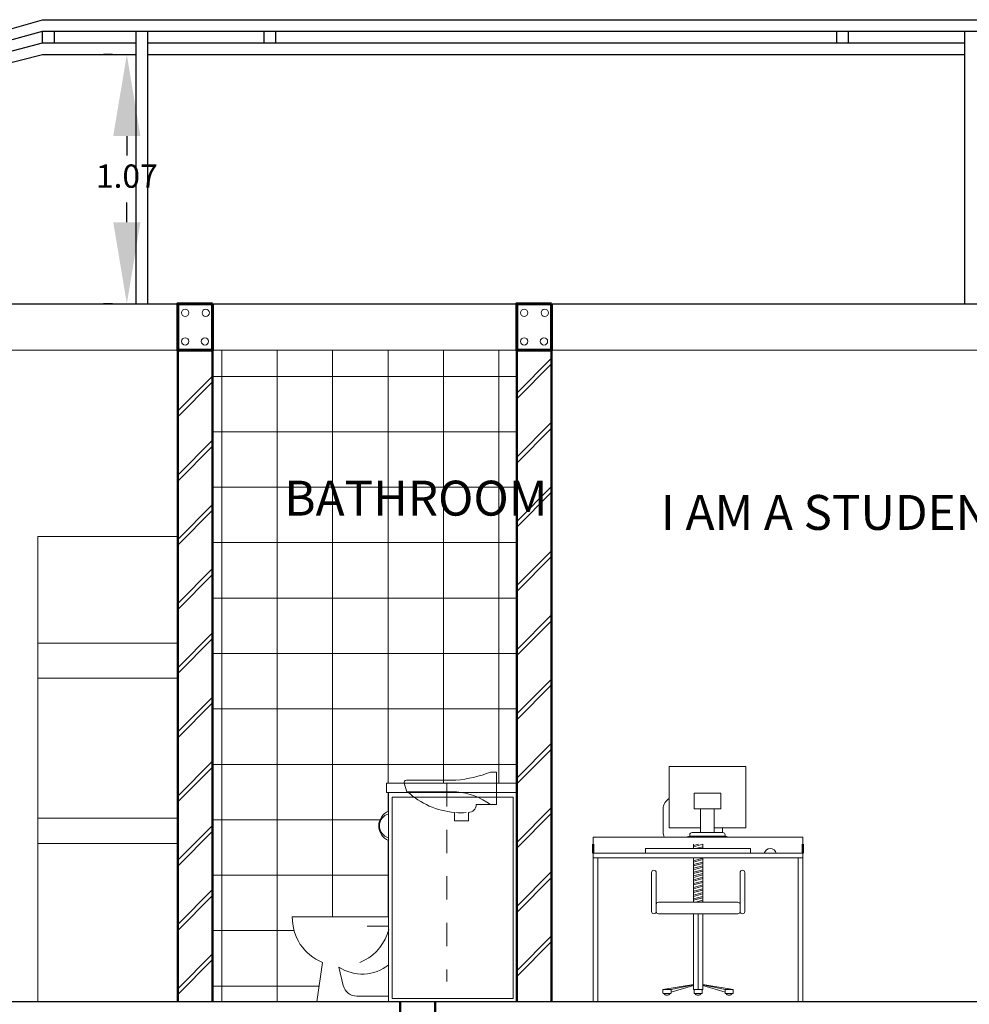
# Model space of a CAD drawing. Units: millimetres. Extents: x 737 to 1349, y -231 to 743.
# Drawn here: x 806 to 810, y -207 to -203 of the extents above; entities that cross this region are included whole.
import ezdxf

# ---------------------------------------------------------------- set-up
doc = ezdxf.new("R2010")
doc.units = ezdxf.units.MM
doc.header["$LTSCALE"] = 0.15
doc.linetypes.add('DASHED2', pattern=[0.375, 0.25, -0.125])
for name, color, linetype, lineweight in [('ACHURADO', 230, 'Continuous', 0), ('ACHURADOS', 252, 'Continuous', 5), ('ARMARIOS', 7, 'Continuous', 18), ('cercha', 50, 'Continuous', 25), ('cubierta', 18, 'Continuous', 30), ('hatc cortes', 42, 'Continuous', 5), ('LINEA PUNTADA', 11, 'DASHED2', 5), ('MFIJOS', 140, 'Continuous', 13), ('MUEBLEC', 140, 'Continuous', 13), ('MUROS', 204, 'Continuous', 50), ('piso c.', 32, 'Continuous', 25), ('PUNTO 1.3', 103, 'Continuous', 13), ('PUNTO 2.5', 211, 'Continuous', 18), ('TECHOS', 20, 'Continuous', 15), ('texto', 159, 'Continuous', 13), ('vi.', 16, 'Continuous', 25), ('viga de cim & ciclopeo', 12, 'Continuous', 60)]:
    doc.layers.add(name, color=color, linetype=linetype, lineweight=lineweight)
doc.styles.add('ARIAL', font='arialbd.ttf')
doc.styles.add('juan pablo', font='arial.ttf')
doc.dimstyles.new('ISO-25', dxfattribs={"dimtxt": 0.1, "dimasz": 0.35, "dimexe": 0.1, "dimexo": 0.1, "dimgap": 0.05, "dimtad": 0, "dimtih": 1, "dimtoh": 1, "dimdsep": 46, "dimtxsty": 'ARIAL', "dimcen": 2.5, "dimclrt": 6, "dimadec": 0, "dimazin": 0, "dimtfac": 1, "dimtmove": 0, "dimatfit": 3, "dimfxl": 1, "dimarcsym": 0})
pattern_1 = [(45, (-76.8084, -16.31163), (-0.137885822, 0.137885822), []), (45, (-76.7834, -16.31163), (-0.137885822, 0.137885822), [])]

# ---------------------------------------------------------------- blocks, each defined once
blk = doc.blocks.new('LNOV738C')
for p, q in [((0, 0.825), (-0.025, 0.825)), ((0, 0.825), (0, 0.685)), ((-0.3961, 0.7771), (-0.385, 0.74)), ((-0.1738, 0.79), (-0.3866, 0.79)), ((-0.385, 0.74), (-0.1709, 0.74)), ((0, 0.685), (-0.0863, 0.685)), ((-0.18, 0.615), (-0.18, 0.6513)), ((-0.12, 0.615), (-0.12, 0.6513)), ((-0.18, 0.615), (-0.12, 0.615))]:
    blk.add_line(p, q)
for centre, radius, start, end in [((-0.2187, 1.3147), 0.5266, 274.8975, 291.5833), ((-0.3866, 0.78), 0.01, 90, 196.6992), ((-0.15, 0.9915), 0.3415, 227.4272, 264.9595), ((-0.1963, 0.4516), 0.2895, 53.7231, 84.9544), ((-0.12, 0.685), 0.0337, 270, 0), ((-0.15, 0.9915), 0.3415, 265.8764, 273.434)]:
    blk.add_arc(centre, radius, start, end)
blk = doc.blocks.new('*D175')
at = {"layer": 'Defpoints', "color": 0, "transparency": 16777216}
for p in [(806.8649, -203.4032), (806.8264, -204.4732), (806.8649, -204.4732)]:
    blk.add_point(p, dxfattribs=at)
at = {"layer": 'texto', "color": 0, "lineweight": -2, "transparency": 16777216}
for p, q in [((806.7649, -203.4032), (806.7264, -203.4032)), ((806.8264, -203.7532), (806.8264, -203.8371)), ((806.8264, -204.1232), (806.8264, -204.0392)), ((806.7649, -204.4732), (806.7264, -204.4732))]:
    blk.add_line(p, q, dxfattribs=at)
at = {"layer": 'texto', "color": 0, "transparency": 16777216}
for points in [[(806.768, -203.7532), (806.8847, -203.7532), (806.8264, -203.4032)], [(806.768, -204.1232), (806.8847, -204.1232), (806.8264, -204.4732)]]:
    blk.add_solid(points, dxfattribs=at)
at = {"layer": 'texto', "color": 6, "transparency": 16777216, "insert": (806.8264, -203.9382), "char_height": 0.1, "attachment_point": 5, "style": 'ARIAL'}
blk.add_mtext('1.07', dxfattribs=at)

msp = doc.modelspace()

# ---------------------------------------------------------------- hatches: boundary and pattern name
at = {"layer": 'ACHURADO'}
h = msp.add_hatch(dxfattribs=at)
h.set_pattern_fill('NET', color=256, scale=0.075, style=0)
h.set_pattern_definition([(0, (-5.96295, 3.57373), (0, 0.238125), []), (90, (-5.96295, 3.57373), (-0.238125, 0), [])])
h.paths.add_polyline_path([(808.5728, -223.3719), (807.2228, -223.3719), (807.2228, -226.1519), (808.0076, -226.1519, -0.414214), (808.0156, -226.1439), (808.4408, -226.1439, 0.012039), (808.4387, -226.0398, -0.369308), (808.4495, -226.0235, 0.29184), (808.5008, -225.9659), (808.5101, -225.8268), (808.443, -225.8268, 0.373741), (808.4305, -225.8306, -0.147638), (808.4265, -225.8348), (808.4403, -225.8268), (808.5101, -225.8268), (808.5125, -225.7912, 0.433848), (808.5075, -225.7859), (808.4095, -225.7859, 0.15806), (808.4083, -225.7863), (808.4038, -225.7895, -0.15806), (808.4027, -225.7899, -1.500695), (808.3919, -225.7799, -0.808598), (808.3727, -225.776), (808.3688, -225.4679), (808.3608, -225.4679, -0.27585), (808.3691, -225.4525, 0.144807), (808.3746, -225.446, -0.33221), (808.3922, -225.4329), (808.5558, -225.4329, -0.414214), (808.5708, -225.4479)])
h.paths.add_polyline_path([(808.0442, -226.0196), (808.0236, -226.1359), (808.1989, -226.1359), (808.1852, -226.0091), (808.1843, -226.0055, -0.143973), (808.0328, -225.9979, -0.343108)], flags=16)
h.paths.add_polyline_path([(808.3524, -225.8819, -0.055722), (808.3524, -225.8727)], flags=16)
h.paths.add_polyline_path([(811.1228, -223.3719), (810.0856, -223.3719), (810.0856, -226.1519), (810.3496, -226.1519, -0.414214), (810.3576, -226.1439, -0.414214), (810.3656, -226.1359, -0.011372), (810.3678, -226.0375, 0.327482), (810.3569, -226.0235, -0.29184), (810.3056, -225.9659), (810.2963, -225.8268), (810.3661, -225.8268), (810.3799, -225.8348, 0.132057), (810.3849, -225.8362), (810.4106, -225.8362, -0.398684), (810.454, -225.8727), (810.454, -225.7979), (810.8839, -225.7979, -0.407597), (810.8939, -225.8077), (810.8956, -225.8819), (810.454, -225.8819), (810.454, -225.8727, 0.398684), (810.4106, -225.8362), (810.3822, -225.8362), (810.3684, -225.8281, 0.132057), (810.3634, -225.8268), (810.2963, -225.8268), (810.3056, -225.9659, 0.29184), (810.3569, -226.0235, -0.369308), (810.3677, -226.0398, 0.011114), (810.3656, -226.1359), (810.5683, -226.1359), (810.603, -226.1359), (810.7748, -226.1432, -0.958305), (810.7908, -226.1439, -0.414214), (810.7988, -226.1519), (811.1228, -226.1519)])
h.paths.add_polyline_path([(810.4337, -225.776), (810.4376, -225.4679), (810.4336, -225.4679), (810.4257, -225.776, -0.294786), (810.4197, -225.7851, 0.53653)], flags=16)
h.paths.add_polyline_path([(810.4229, -225.444, 0.361359), (810.4021, -225.4333, -0.272879), (810.4157, -225.446, 0.144807), (810.4212, -225.4525, -0.091279), (810.4272, -225.451, -0.139424)], flags=16)
h.paths.add_polyline_path([(810.4318, -225.446, 0.144807), (810.4373, -225.4525, -0.27585), (810.4456, -225.4679), (810.4374, -225.4679, 0.267807), (810.4353, -225.451, -0.137849), (810.4311, -225.444, 0.301042), (810.4142, -225.4329), (810.2506, -225.4329, 0.433892), (810.2356, -225.4489), (810.2356, -225.4489), (810.2356, -225.4659, 0.414214), (810.2376, -225.4679), (810.2456, -225.4679), (810.2456, -225.7759, 0.414214), (810.2556, -225.7859), (810.4237, -225.7859), (810.8759, -225.7899), (810.4031, -225.7899), (810.3981, -225.7863, 0.15806), (810.3969, -225.7859), (810.2556, -225.7859, -0.414214), (810.2456, -225.7759), (810.2456, -225.4679), (810.2356, -225.4679), (810.2356, -225.4479, -0.414214), (810.2506, -225.4329), (810.4142, -225.4329, -0.33221)], flags=16)
h.paths.add_polyline_path([(808.501, -204.6732), (807.1949, -204.6732), (807.1949, -207.4732), (807.6422, -207.4732), (807.6672, -207.3032, -0.313192), (807.5372, -207.1072), (807.951, -207.1072), (807.951, -206.7798, -0.673367), (807.951, -206.6536), (807.951, -206.5732), (807.941, -206.5732), (807.941, -206.5332), (808.501, -206.5332)])
h.paths.add_polyline_path([(807.45, -205.4984), (808.1189, -205.4984), (808.1189, -205.1893), (807.45, -205.1893)], flags=24)
h.paths.add_polyline_path([(807.45, -205.4984), (808.1189, -205.4984), (808.1189, -205.1893), (807.45, -205.1893)], flags=24)
h.paths.add_polyline_path([(807.5258, -224.3585), (808.1947, -224.3585), (808.1947, -224.0494), (807.5258, -224.0494)], flags=24)
h.paths.add_polyline_path([(810.3433, -224.3585), (811.0121, -224.3585), (811.0121, -224.0494), (810.3433, -224.0494)], flags=24)
at = {"layer": 'hatc cortes'}
h = msp.add_hatch(dxfattribs=at)
h.set_pattern_fill('JIS_LC_8A', color=256, scale=0.025, style=0)
h.set_pattern_definition(pattern_1)
h.paths.add_polyline_path([(803.4449, -204.6732), (803.2949, -204.6732), (803.2949, -207.4732), (803.4449, -207.4732)])
h.paths.add_polyline_path([(807.1949, -204.6732), (807.0449, -204.6732), (807.0449, -207.4732), (807.1949, -207.4732)])
h = msp.add_hatch(dxfattribs=at)
h.set_pattern_fill('JIS_LC_8A', color=256, scale=0.025, style=0)
h.set_pattern_definition(pattern_1)
h.paths.add_polyline_path([(808.651, -204.6732), (808.501, -204.6732), (808.501, -207.4732), (808.651, -207.4732)])
h.paths.add_polyline_path([(813.701, -207.4732), (813.851, -207.4732), (813.851, -204.6732), (813.701, -204.6732)])

# ---------------------------------------------------------------- linework, layer by layer
at = {"layer": 'ACHURADOS', "color": 253}
for p, q in [((809.2898, -206.6432), (809.2898, -206.7452)), ((809.3495, -206.6432), (809.3495, -206.7452)), ((809.2601, -206.8145), (809.2601, -206.7945)), ((809.2601, -206.8004), (809.2824, -206.7945)), ((809.2601, -206.8062), (809.3001, -206.7955)), ((809.3001, -206.7945), (809.3001, -206.8145)), ((809.2691, -206.8145), (809.3001, -206.8061)), ((809.2908, -206.8145), (809.3001, -206.812)), ((809.2601, -207.0445), (809.2601, -206.8545)), ((809.2601, -206.8555), (809.2642, -206.8545)), ((809.2601, -206.8662), (809.3001, -206.8554)), ((809.2601, -206.872), (809.3001, -206.8613)), ((809.2601, -206.8826), (809.3001, -206.8719)), ((809.2601, -206.8884), (809.3001, -206.8777)), ((809.2601, -206.899), (809.3001, -206.8883)), ((809.3001, -206.8545), (809.3001, -207.0445)), ((809.2601, -206.9048), (809.3001, -206.8941)), ((809.2601, -206.9155), (809.3001, -206.9048)), ((809.2601, -206.9213), (809.3001, -206.9106)), ((809.2601, -206.9319), (809.3001, -206.9212)), ((809.2601, -206.9377), (809.3001, -206.927)), ((809.2601, -206.9483), (809.3001, -206.9376)), ((809.2601, -206.9542), (809.3001, -206.9434)), ((809.2601, -206.9648), (809.3001, -206.9541)), ((809.2601, -206.9706), (809.3001, -206.9599)), ((809.2601, -206.9812), (809.3001, -206.9705)), ((809.2601, -206.987), (809.3001, -206.9763)), ((809.2601, -206.9976), (809.3001, -206.9869)), ((809.2601, -207.0035), (809.3001, -206.9927)), ((809.2601, -207.0141), (809.3001, -207.0034)), ((809.2601, -207.0199), (809.3001, -207.0092)), ((809.2601, -207.0305), (809.3001, -207.0198)), ((809.2601, -207.0363), (809.3001, -207.0256)), ((809.2694, -207.0445), (809.3001, -207.0362)), ((809.2911, -207.0445), (809.3001, -207.042)), ((809.2601, -207.419), (809.2601, -207.0945)), ((809.2801, -207.419), (809.2801, -207.0945)), ((809.3001, -207.0945), (809.3001, -207.419)), ((809.1642, -207.4317), (809.2601, -207.4019)), ((809.2601, -207.419), (809.2626, -207.419)), ((809.3001, -207.419), (809.2977, -207.419)), ((809.3961, -207.4317), (809.3001, -207.4019))]:
    msp.add_line(p, q, dxfattribs=at)
for points in [[(809.215, -206.7253), (809.1561, -206.7253), (809.1561, -206.4611), (809.4844, -206.4611), (809.4844, -206.7253), (809.3495, -206.7253)], [(809.2898, -206.7253), (809.215, -206.7253)], [(809.2441, -206.7603), (809.3963, -206.7603)], [(809.129, -207.419), (809.2601, -207.3984)], [(809.1642, -207.419), (809.2601, -207.3997)], [(809.4313, -207.419), (809.3001, -207.3984)], [(809.3961, -207.419), (809.3001, -207.3993)]]:
    msp.add_lwpolyline(points, dxfattribs=at)
msp.add_lwpolyline([(809.2631, -206.5764), (809.3773, -206.5764), (809.3773, -206.6432), (809.2631, -206.6432)], close=True, dxfattribs=at)
for points in [[(809.1348, -206.7645, -0.10958), (809.1301, -206.7433), (809.1301, -206.6433, -0.273754), (809.1561, -206.5995, -0.273754)], [(809.4126, -206.7645), (809.3963, -206.7603), (809.3963, -206.7552, 0.414214), (809.3863, -206.7452), (809.3202, -206.7452), (809.2541, -206.7452, 0.414214), (809.2441, -206.7552), (809.2441, -206.7603), (809.2278, -206.7645)], [(809.385, -206.7253), (809.385, -206.7433, -0.009216), (809.3849, -206.7452, -0.009216)]]:
    msp.add_lwpolyline(points, format="xyb", dxfattribs=at)
for points in [[(809.1001, -207.0845), (809.1001, -206.9173, 0.414214), (809.0901, -206.9073), (809.0901, -206.9073, 0.414214), (809.0801, -206.9173), (809.0801, -207.0845, 0.414214), (809.0901, -207.0945), (809.0901, -207.0945, 0.414214)], [(809.4601, -207.0845), (809.4601, -206.9173, -0.414214), (809.4701, -206.9073), (809.4701, -206.9073, -0.414214), (809.4801, -206.9173), (809.4801, -207.0845, -0.414214), (809.4701, -207.0945), (809.4701, -207.0945, -0.414214)], [(809.4501, -207.0445), (809.2601, -207.0445), (809.1101, -207.0445, 0.414214), (809.1001, -207.0545), (809.1001, -207.0845, 0.414214), (809.1101, -207.0945), (809.2601, -207.0945), (809.4501, -207.0945, 0.414214), (809.4601, -207.0845), (809.4601, -207.0545, 0.414214)], [(809.131, -207.4365), (809.1622, -207.4365, 0.414214), (809.1642, -207.4345), (809.1642, -207.419), (809.129, -207.419), (809.129, -207.4345, 0.414214)], [(809.2646, -207.4365), (809.2957, -207.4365, 0.414214), (809.2977, -207.4345), (809.2977, -207.419), (809.2626, -207.419), (809.2626, -207.4345, 0.414214)], [(809.3981, -207.4365), (809.4293, -207.4365, 0.414214), (809.4313, -207.4345), (809.4313, -207.419), (809.3961, -207.419), (809.3961, -207.4345, 0.414214)]]:
    msp.add_lwpolyline(points, format="xyb", close=True, dxfattribs=at)
for centre, radius, start, end in [((809.5898, -206.8403), 0.0261, 12.8326, 167.1674), ((809.1461, -207.4294), 0.0151, 208.2056, 331.7944), ((809.2797, -207.4294), 0.0151, 208.2056, 331.7944), ((809.4132, -207.4294), 0.0151, 208.2056, 331.7944)]:
    msp.add_arc(centre, radius, start, end, dxfattribs=at)
at = {"layer": 'ARMARIOS'}
for points in [[(807.0449, -205.4732), (806.4449, -205.4732), (806.4449, -207.4732)], [(807.0449, -205.932), (806.4449, -205.932)], [(806.4449, -206.0818), (807.0449, -206.0818)], [(807.0449, -206.6831), (806.4449, -206.6831)], [(806.4449, -206.7926), (807.0449, -206.7926)]]:
    msp.add_lwpolyline(points, dxfattribs=at)
at = {"layer": 'cercha'}
for points in [[(806.4649, -203.3532), (806.4649, -203.3032)], [(806.5149, -203.3032), (806.5149, -203.3532)], [(807.4149, -203.3032), (807.4149, -203.3532)], [(807.4649, -203.3032), (807.4649, -203.3532)], [(809.8749, -203.3032), (809.8749, -203.3532)], [(809.9249, -203.3032), (809.9249, -203.3532)], [(802.9649, -204.2797), (806.4649, -203.3532)], [(806.4649, -203.3532), (806.8649, -203.3532)], [(806.9149, -203.3532), (810.4249, -203.3532)], [(802.9649, -204.2912), (806.4649, -203.4032)], [(806.4649, -203.4032), (806.8649, -203.4032)], [(806.9149, -203.4032), (810.4249, -203.4032)]]:
    msp.add_lwpolyline(points, dxfattribs=at)
at = {"layer": 'cubierta'}
for points in [[(802.9649, -204.2532), (806.4649, -203.2532)], [(806.4649, -203.2532), (810.8749, -203.2532)], [(802.9649, -204.267), (806.4649, -203.3032)], [(806.4649, -203.3032), (810.8749, -203.3032)], [(806.8649, -203.3032), (806.8649, -204.4732)], [(806.9149, -203.3032), (806.9149, -204.4732)], [(810.4249, -203.3032), (810.4249, -204.4732)]]:
    msp.add_lwpolyline(points, dxfattribs=at)
at = {"layer": 'hatc cortes'}
for centre in [(807.0768, -204.5126), (807.1652, -204.5126), (808.533, -204.5126), (808.6214, -204.5126), (807.0768, -204.6352), (807.162, -204.6352), (808.533, -204.6352), (808.6181, -204.6352)]:
    msp.add_circle(centre, 0.0157, dxfattribs=at)
at = {"layer": 'LINEA PUNTADA'}
msp.add_line((808.201, -206.5332), (808.201, -207.3848), dxfattribs=at)
at = {"layer": 'MFIJOS'}
for p, q in [((807.5372, -207.1072), (807.951, -207.1072)), ((807.8581, -207.1472), (807.951, -207.1472)), ((807.6672, -207.3032), (807.6422, -207.4732)), ((807.7372, -207.3232), (807.7562, -207.4022)), ((807.8145, -207.4482), (807.951, -207.4482))]:
    msp.add_line(p, q, dxfattribs=at)
for centre, radius, start, end in [((807.7433, -207.1116), 0.2062, 178.7746, 248.3352), ((807.7511, -207.1116), 0.2062, 291.6648, 339.6795), ((807.7511, -207.1116), 0.2062, 339.6795, 345.8937), ((807.8372, -207.1732), 0.1803, 236.3099, 309.1549), ((807.8145, -207.3882), 0.06, 193.4957, 270)]:
    msp.add_arc(centre, radius, start, end, dxfattribs=at)
at = {"layer": 'MUEBLEC'}
for p, q in [((808.8264, -206.7945), (808.8264, -206.8345)), ((808.8294, -206.7645), (808.8294, -206.7945)), ((808.8294, -206.7945), (808.8294, -206.8545)), ((808.8294, -206.7945), (808.8294, -206.8545)), ((808.8324, -206.7945), (808.8324, -206.8345)), ((809.7264, -206.7945), (809.7264, -206.8345)), ((809.7294, -206.7645), (809.7294, -206.7945)), ((809.7294, -206.7945), (809.7294, -206.8545)), ((809.7324, -206.7945), (809.7324, -206.8345)), ((808.8294, -206.8345), (809.7294, -206.8345)), ((808.8294, -206.8545), (809.7294, -206.8545))]:
    msp.add_line(p, q, dxfattribs=at)
for points in [[(808.8294, -206.7645), (809.7294, -206.7645)], [(809.0544, -206.8345), (809.5044, -206.8345), (809.5044, -206.8145), (809.0544, -206.8145), (809.0544, -206.8345)], [(808.8294, -206.8545), (808.8294, -207.4732)], [(808.8494, -207.4732), (808.8494, -206.8545)], [(809.7094, -207.4732), (809.7094, -206.8545)], [(809.7294, -206.8545), (809.7294, -207.4732)]]:
    msp.add_lwpolyline(points, dxfattribs=at)
at = {"layer": 'MUROS'}
for points in [[(807.0449, -204.4732), (807.0449, -207.4732)], [(807.1949, -207.4732), (807.1949, -204.6732)], [(808.501, -204.6732), (808.501, -207.4732)], [(808.651, -204.6732), (808.651, -207.4732)], [(808.001, -207.4732), (808.001, -210.5632)], [(808.151, -207.4732), (808.151, -210.5632)]]:
    msp.add_lwpolyline(points, dxfattribs=at)
at = {"layer": 'piso c.'}
msp.add_lwpolyline([(814.351, -207.4732), (803.2949, -207.4732)], dxfattribs=at)
at = {"layer": 'PUNTO 1.3'}
for centre, radius, start, end in [((807.9767, -206.7167), 0.0681, 112.09, 247.91), ((807.9657, -206.7167), 0.0541, 105.7546, 254.2454)]:
    msp.add_arc(centre, radius, start, end, dxfattribs=at)
at = {"layer": 'PUNTO 2.5'}
for p, q in [((808.501, -206.5332), (807.941, -206.5332)), ((807.941, -206.5332), (807.941, -206.5732)), ((808.501, -206.5732), (807.941, -206.5732)), ((807.951, -206.5732), (807.951, -207.4732)), ((808.486, -206.5932), (807.966, -206.5932)), ((807.966, -206.5932), (807.966, -207.4582)), ((808.486, -206.5932), (808.486, -207.4582)), ((808.486, -207.4582), (807.966, -207.4582))]:
    msp.add_line(p, q, dxfattribs=at)
at = {"layer": 'TECHOS'}
for points in [[(804.7949, -204.6732), (807.0449, -204.6732)], [(807.1949, -204.6732), (813.701, -204.6732)]]:
    msp.add_lwpolyline(points, dxfattribs=at)
at = {"layer": 'vi.'}
for points in [[(804.7949, -204.4732), (808.501, -204.4732)], [(808.651, -204.4732), (813.701, -204.4732)]]:
    msp.add_lwpolyline(points, dxfattribs=at)
at = {"layer": 'viga de cim & ciclopeo'}
for points in [[(807.1949, -204.4732), (807.0449, -204.4732), (807.0449, -204.6732), (807.1949, -204.6732)], [(808.651, -204.4732), (808.501, -204.4732), (808.501, -204.6732), (808.651, -204.6732)]]:
    msp.add_lwpolyline(points, close=True, dxfattribs=at)

# ---------------------------------------------------------------- block references
at = {"layer": 'MFIJOS'}
msp.add_blockref('LNOV738C', (808.4135, -207.3103), dxfattribs=at)

# ---------------------------------------------------------------- texts
at = {"layer": 'texto', "color": 1, "char_height": 0.15, "attachment_point": 1, "style": 'juan pablo'}
for s, insert in [('{\\C2;BATHROOM }', (807.5028, -205.2337)), ('{\\C2;I AM A STUDENT }', (809.1204, -205.295))]:
    msp.add_mtext(s, dxfattribs=dict(at, insert=insert))

# ---------------------------------------------------------------- dimensions: what is measured, and where the dimension line sits
at = {"layer": 'texto'}
dim = msp.add_linear_dim(base=(806.8264, -204.4732), p1=(806.8649, -203.4032), p2=(806.8649, -204.4732), angle=90, dimstyle='ISO-25', dxfattribs=at)
dim.commit()
dim.dimension.update_dxf_attribs({"geometry": '*D175', "text_midpoint": (806.8264, -203.9382)})

doc.saveas('drawing.dxf')
